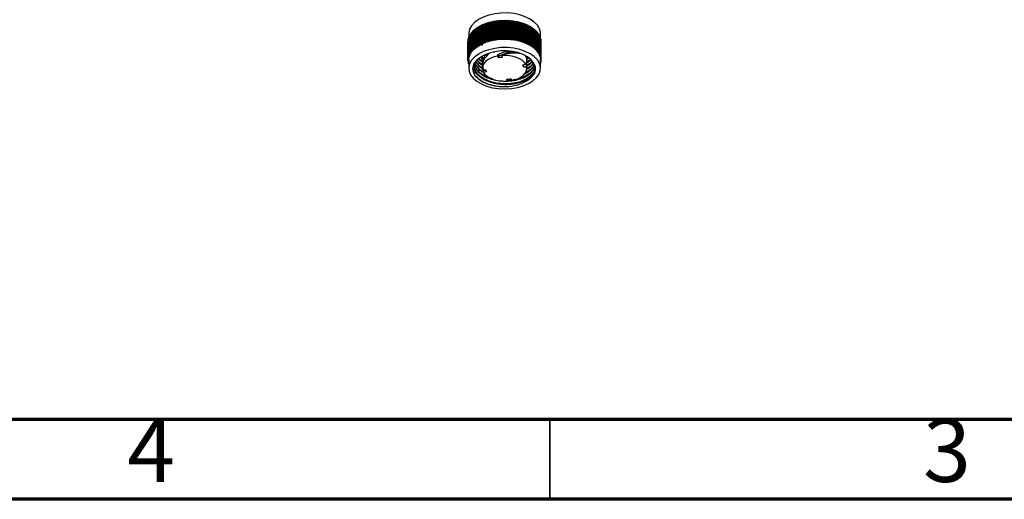
# Model space of a CAD drawing. Units: millimetres. Extents: x 5 to 995, y 5 to 995.
# Drawn here: x 817 to 879, y 5 to 35 of the extents above; entities that cross this region are included whole.
import ezdxf

# ---------------------------------------------------------------- set-up
doc = ezdxf.new("R2010")
doc.units = ezdxf.units.MM
doc.styles.add('SLDTEXTSTYLE0', font='TXT', dxfattribs={"width": 0.75})

msp = doc.modelspace()

# ---------------------------------------------------------------- linework, layer by layer
at = {"color": 7, "linetype": 'Continuous', "lineweight": 25}
for p, q in [((845.558, 34.645), (845.487, 34.643)), ((845.487, 33.5), (845.487, 34.643)), ((845.559, 34.686), (845.558, 34.645)), ((845.558, 34.645), (845.558, 33.502)), ((845.559, 33.543), (845.559, 34.686)), ((845.63, 34.685), (845.559, 34.686)), ((845.634, 34.727), (845.63, 34.685)), ((845.63, 34.685), (845.63, 33.542)), ((845.634, 33.583), (845.634, 34.727)), ((845.705, 34.724), (845.634, 34.727)), ((845.713, 34.765), (845.705, 34.724)), ((845.705, 34.724), (845.705, 33.581)), ((845.713, 33.622), (845.713, 34.765)), ((845.784, 34.761), (845.713, 34.765)), ((845.794, 34.802), (845.784, 34.761)), ((845.784, 34.761), (845.784, 33.618)), ((845.794, 33.659), (845.794, 34.802)), ((845.865, 34.796), (845.794, 34.802)), ((845.878, 34.836), (845.865, 34.796)), ((845.865, 34.796), (845.865, 33.653)), ((845.878, 33.693), (845.878, 34.836)), ((845.948, 34.829), (845.878, 34.836)), ((845.965, 34.869), (845.948, 34.829)), ((845.948, 34.829), (845.948, 33.685)), ((845.965, 33.726), (845.965, 34.869)), ((846.034, 34.859), (845.965, 34.869)), ((846.054, 34.899), (846.034, 34.859)), ((846.034, 34.859), (846.034, 33.716)), ((846.054, 33.756), (846.054, 34.899)), ((846.123, 34.887), (846.054, 34.899)), ((846.146, 34.926), (846.123, 34.887)), ((846.123, 34.887), (846.123, 33.744)), ((846.146, 33.783), (846.146, 34.926)), ((846.213, 34.913), (846.146, 34.926)), ((846.239, 34.952), (846.213, 34.913)), ((846.213, 34.913), (846.213, 33.77)), ((846.239, 33.808), (846.239, 34.952)), ((846.306, 34.937), (846.239, 34.952)), ((846.334, 34.974), (846.306, 34.937)), ((846.306, 34.937), (846.306, 33.794)), ((846.334, 33.831), (846.334, 34.974)), ((846.4, 34.958), (846.334, 34.974)), ((846.431, 34.995), (846.4, 34.958)), ((846.4, 34.958), (846.4, 33.815)), ((846.431, 33.852), (846.431, 34.995)), ((846.495, 34.976), (846.431, 34.995)), ((846.53, 35.013), (846.495, 34.976)), ((846.495, 34.976), (846.495, 33.833)), ((846.53, 33.869), (846.53, 35.013)), ((846.592, 34.993), (846.53, 35.013)), ((846.63, 35.028), (846.592, 34.993)), ((846.592, 34.993), (846.592, 33.849)), ((846.63, 33.885), (846.63, 35.028)), ((846.691, 35.006), (846.63, 35.028)), ((846.731, 35.04), (846.691, 35.006)), ((846.691, 35.006), (846.691, 33.863)), ((846.731, 33.897), (846.731, 35.04)), ((846.79, 35.017), (846.731, 35.04)), ((846.832, 35.05), (846.79, 35.017)), ((846.79, 35.017), (846.79, 33.874)), ((846.832, 33.907), (846.832, 35.05)), ((846.89, 35.026), (846.832, 35.05)), ((846.935, 35.058), (846.89, 35.026)), ((846.89, 35.026), (846.89, 33.883)), ((846.935, 33.914), (846.935, 35.058)), ((846.99, 35.032), (846.935, 35.058)), ((847.038, 35.062), (846.99, 35.032)), ((846.99, 35.032), (846.99, 33.888)), ((847.038, 33.919), (847.038, 35.062)), ((847.091, 35.035), (847.038, 35.062)), ((847.141, 35.064), (847.091, 35.035)), ((847.091, 35.035), (847.091, 33.892)), ((847.141, 33.921), (847.141, 35.064)), ((847.192, 35.036), (847.141, 35.064)), ((847.244, 35.064), (847.192, 35.036)), ((847.192, 35.036), (847.192, 33.892)), ((847.244, 33.921), (847.244, 35.064)), ((847.293, 35.034), (847.244, 35.064)), ((847.347, 35.06), (847.293, 35.034)), ((847.293, 35.034), (847.293, 33.89)), ((847.347, 33.917), (847.347, 35.06)), ((847.394, 35.029), (847.347, 35.06)), ((847.45, 35.054), (847.394, 35.029)), ((847.394, 35.029), (847.394, 33.886)), ((847.45, 33.911), (847.45, 35.054)), ((847.494, 35.022), (847.45, 35.054)), ((847.552, 35.046), (847.494, 35.022)), ((847.494, 35.022), (847.494, 33.879)), ((847.552, 33.903), (847.552, 35.046)), ((847.593, 35.012), (847.552, 35.046)), ((847.653, 35.034), (847.593, 35.012)), ((847.593, 35.012), (847.593, 33.869)), ((847.653, 33.891), (847.653, 35.034)), ((847.692, 35), (847.653, 35.034)), ((847.754, 35.02), (847.692, 35)), ((847.692, 35), (847.692, 33.857)), ((847.754, 33.877), (847.754, 35.02)), ((847.79, 34.985), (847.754, 35.02)), ((847.853, 35.004), (847.79, 34.985)), ((847.79, 34.985), (847.79, 33.842)), ((847.853, 33.861), (847.853, 35.004)), ((847.886, 34.967), (847.853, 35.004)), ((847.951, 34.985), (847.886, 34.967)), ((847.886, 34.967), (847.886, 33.824)), ((847.951, 33.842), (847.951, 34.985)), ((847.981, 34.948), (847.951, 34.985)), ((848.047, 34.963), (847.981, 34.948)), ((847.981, 34.948), (847.981, 33.804)), ((848.047, 33.82), (848.047, 34.963)), ((848.074, 34.925), (848.047, 34.963)), ((848.141, 34.939), (848.074, 34.925)), ((848.074, 34.925), (848.074, 33.782)), ((848.141, 33.796), (848.141, 34.939)), ((848.166, 34.901), (848.141, 34.939)), ((848.234, 34.913), (848.166, 34.901)), ((848.166, 34.901), (848.166, 33.757)), ((848.234, 33.77), (848.234, 34.913)), ((848.255, 34.874), (848.234, 34.913)), ((848.324, 34.884), (848.255, 34.874)), ((848.255, 34.874), (848.255, 33.73)), ((848.324, 33.741), (848.324, 34.884)), ((848.342, 34.844), (848.324, 34.884)), ((848.412, 34.853), (848.342, 34.844)), ((848.342, 34.844), (848.342, 33.701)), ((848.412, 33.71), (848.412, 34.853)), ((848.427, 34.813), (848.412, 34.853)), ((848.498, 34.82), (848.427, 34.813)), ((848.427, 34.813), (848.427, 33.67)), ((848.498, 33.676), (848.498, 34.82)), ((848.51, 34.779), (848.498, 34.82)), ((848.581, 34.784), (848.51, 34.779)), ((848.51, 34.779), (848.51, 33.636)), ((848.581, 33.641), (848.581, 34.784)), ((848.589, 34.743), (848.581, 34.784)), ((848.66, 34.746), (848.589, 34.743)), ((848.589, 34.743), (848.589, 33.6)), ((848.66, 33.603), (848.66, 34.746)), ((848.666, 34.705), (848.66, 34.746)), ((848.737, 34.707), (848.666, 34.705)), ((848.666, 34.705), (848.666, 33.562)), ((848.737, 33.564), (848.737, 34.707)), ((848.74, 34.665), (848.737, 34.707)), ((848.74, 34.665), (848.74, 33.522)), ((848.811, 34.665), (848.74, 34.665)), ((848.811, 33.522), (848.811, 34.665)), ((844.917, 34.235), (844.917, 33.966)), ((844.943, 34.026), (844.919, 34.017)), ((844.972, 34.085), (844.943, 34.075)), ((844.943, 32.932), (844.943, 34.075)), ((845.005, 34.143), (844.972, 34.133)), ((844.972, 32.99), (844.972, 34.133)), ((845.042, 34.199), (845.005, 34.189)), ((845.005, 33.046), (845.005, 34.189)), ((845.084, 34.255), (845.042, 34.245)), ((845.042, 33.102), (845.042, 34.245)), ((845.129, 34.309), (845.084, 34.299)), ((845.084, 33.156), (845.084, 34.299)), ((845.179, 34.362), (845.129, 34.353)), ((845.129, 33.209), (845.129, 34.353)), ((845.233, 34.413), (845.179, 34.405)), ((845.179, 33.262), (845.179, 34.405)), ((845.291, 34.463), (845.233, 34.456)), ((845.233, 33.312), (845.233, 34.456)), ((845.353, 34.511), (845.291, 34.505)), ((845.291, 33.362), (845.291, 34.505)), ((845.418, 34.557), (845.353, 34.553)), ((845.353, 33.41), (845.353, 34.553)), ((845.487, 34.602), (845.418, 34.599)), ((845.418, 33.456), (845.418, 34.599)), ((848.882, 34.621), (848.811, 34.624)), ((848.882, 33.478), (848.882, 34.621)), ((848.949, 34.576), (848.882, 34.58)), ((848.949, 33.433), (848.949, 34.576)), ((849.012, 34.529), (848.949, 34.535)), ((849.012, 33.386), (849.012, 34.529)), ((849.072, 34.481), (849.012, 34.487)), ((849.072, 33.337), (849.072, 34.481)), ((849.128, 34.431), (849.072, 34.438)), ((849.128, 33.287), (849.128, 34.431)), ((849.18, 34.379), (849.128, 34.388)), ((849.18, 33.236), (849.18, 34.379)), ((849.228, 34.326), (849.18, 34.336)), ((849.228, 33.183), (849.228, 34.326)), ((849.271, 34.272), (849.228, 34.282)), ((849.271, 33.129), (849.271, 34.272)), ((849.311, 34.217), (849.271, 34.227)), ((849.311, 33.074), (849.311, 34.217)), ((849.346, 34.161), (849.311, 34.171)), ((849.346, 33.018), (849.346, 34.161)), ((849.377, 34.104), (849.346, 34.114)), ((849.377, 32.961), (849.377, 34.104)), ((849.403, 34.047), (849.377, 34.056)), ((849.403, 32.904), (849.403, 34.047)), ((849.417, 33.992), (849.417, 34.235)), ((844.867, 32.579), (844.867, 33.722)), ((844.868, 33.722), (844.867, 33.722)), ((844.874, 33.784), (844.868, 33.781)), ((844.868, 32.638), (844.868, 33.781)), ((844.884, 33.846), (844.874, 33.841)), ((844.874, 32.698), (844.874, 33.841)), ((844.899, 33.907), (844.884, 33.9)), ((844.884, 32.757), (844.884, 33.9)), ((844.919, 33.967), (844.899, 33.959)), ((844.899, 32.816), (844.899, 33.959)), ((844.919, 32.874), (844.919, 34.017)), ((845.423, 33.415), (845.353, 33.41)), ((845.353, 33.41), (845.361, 33.369)), ((845.489, 33.459), (845.418, 33.456)), ((845.418, 33.456), (845.423, 33.415)), ((845.558, 33.502), (845.487, 33.5)), ((845.487, 33.5), (845.489, 33.459)), ((845.559, 33.543), (845.558, 33.502)), ((845.63, 33.542), (845.559, 33.543)), ((845.634, 33.583), (845.63, 33.542)), ((845.705, 33.581), (845.634, 33.583)), ((845.713, 33.622), (845.705, 33.581)), ((845.784, 33.618), (845.713, 33.622)), ((845.794, 33.659), (845.784, 33.618)), ((845.865, 33.653), (845.794, 33.659)), ((845.878, 33.693), (845.865, 33.653)), ((845.948, 33.685), (845.878, 33.693)), ((845.965, 33.726), (845.948, 33.685)), ((846.034, 33.716), (845.965, 33.726)), ((846.054, 33.756), (846.034, 33.716)), ((846.123, 33.744), (846.054, 33.756)), ((846.146, 33.783), (846.123, 33.744)), ((846.213, 33.77), (846.146, 33.783)), ((846.239, 33.808), (846.213, 33.77)), ((846.306, 33.794), (846.239, 33.808)), ((846.334, 33.831), (846.306, 33.794)), ((846.4, 33.815), (846.334, 33.831)), ((846.431, 33.852), (846.4, 33.815)), ((846.495, 33.833), (846.431, 33.852)), ((846.53, 33.869), (846.495, 33.833)), ((846.592, 33.849), (846.53, 33.869)), ((846.63, 33.885), (846.592, 33.849)), ((846.691, 33.863), (846.63, 33.885)), ((846.731, 33.897), (846.691, 33.863)), ((846.79, 33.874), (846.731, 33.897)), ((846.832, 33.907), (846.79, 33.874)), ((846.89, 33.883), (846.832, 33.907)), ((846.935, 33.914), (846.89, 33.883)), ((846.99, 33.888), (846.935, 33.914)), ((847.038, 33.919), (846.99, 33.888)), ((847.091, 33.892), (847.038, 33.919)), ((847.141, 33.921), (847.091, 33.892)), ((847.192, 33.892), (847.141, 33.921)), ((847.244, 33.921), (847.192, 33.892)), ((847.293, 33.89), (847.244, 33.921)), ((847.347, 33.917), (847.293, 33.89)), ((847.394, 33.886), (847.347, 33.917)), ((847.45, 33.911), (847.394, 33.886)), ((847.494, 33.879), (847.45, 33.911)), ((847.552, 33.903), (847.494, 33.879)), ((847.593, 33.869), (847.552, 33.903)), ((847.653, 33.891), (847.593, 33.869)), ((847.692, 33.857), (847.653, 33.891)), ((847.754, 33.877), (847.692, 33.857)), ((847.79, 33.842), (847.754, 33.877)), ((847.853, 33.861), (847.79, 33.842)), ((847.886, 33.824), (847.853, 33.861)), ((847.951, 33.842), (847.886, 33.824)), ((847.981, 33.804), (847.951, 33.842)), ((848.047, 33.82), (847.981, 33.804)), ((848.074, 33.782), (848.047, 33.82)), ((848.141, 33.796), (848.074, 33.782)), ((848.166, 33.757), (848.141, 33.796)), ((848.234, 33.77), (848.166, 33.757)), ((848.255, 33.73), (848.234, 33.77)), ((848.324, 33.741), (848.255, 33.73)), ((848.342, 33.701), (848.324, 33.741)), ((848.412, 33.71), (848.342, 33.701)), ((848.427, 33.67), (848.412, 33.71)), ((848.498, 33.676), (848.427, 33.67)), ((848.51, 33.636), (848.498, 33.676)), ((848.581, 33.641), (848.51, 33.636)), ((848.589, 33.6), (848.581, 33.641)), ((848.66, 33.603), (848.589, 33.6)), ((848.666, 33.562), (848.66, 33.603)), ((848.737, 33.564), (848.666, 33.562)), ((848.74, 33.522), (848.737, 33.564)), ((848.811, 33.522), (848.74, 33.522)), ((848.81, 33.481), (848.811, 33.522)), ((848.882, 33.478), (848.81, 33.481)), ((848.878, 33.437), (848.882, 33.478)), ((848.949, 33.433), (848.878, 33.437)), ((848.942, 33.392), (848.949, 33.433)), ((849.425, 33.988), (849.403, 33.997)), ((849.425, 32.845), (849.425, 33.988)), ((849.442, 33.93), (849.425, 33.937)), ((849.442, 32.787), (849.442, 33.93)), ((849.455, 33.871), (849.442, 33.877)), ((849.455, 32.727), (849.455, 33.871)), ((849.463, 33.811), (849.455, 33.815)), ((849.463, 32.668), (849.463, 33.811)), ((849.467, 33.752), (849.463, 33.754)), ((849.467, 32.609), (849.467, 33.752)), ((844.958, 32.84), (844.899, 32.816)), ((844.899, 32.816), (844.941, 32.782)), ((844.979, 32.897), (844.919, 32.874)), ((844.919, 32.874), (844.958, 32.84)), ((845.005, 32.953), (844.943, 32.932)), ((844.943, 32.932), (844.979, 32.897)), ((845.035, 33.009), (844.972, 32.99)), ((844.972, 32.99), (845.005, 32.953)), ((845.069, 33.063), (845.005, 33.046)), ((845.005, 33.046), (845.035, 33.009)), ((845.108, 33.117), (845.042, 33.102)), ((845.042, 33.102), (845.069, 33.063)), ((845.151, 33.17), (845.084, 33.156)), ((845.084, 33.156), (845.108, 33.117)), ((845.197, 33.222), (845.129, 33.209)), ((845.129, 33.209), (845.151, 33.17)), ((845.248, 33.272), (845.179, 33.262)), ((845.179, 33.262), (845.197, 33.222)), ((845.303, 33.321), (845.233, 33.312)), ((845.233, 33.312), (845.248, 33.272)), ((845.361, 33.369), (845.291, 33.362)), ((845.291, 33.362), (845.303, 33.321)), ((846.719, 32.91), (846.719, 32.829)), ((846.719, 32.91), (846.783, 32.801)), ((846.719, 32.829), (846.783, 32.719)), ((846.783, 32.801), (846.783, 32.719)), ((847.032, 32.751), (847.01, 32.866)), ((848.546, 32.806), (848.478, 32.765)), ((848.552, 32.719), (848.503, 32.831)), ((848.526, 32.815), (848.515, 32.804)), ((849.012, 33.386), (848.942, 33.392)), ((849.002, 33.345), (849.012, 33.386)), ((849.072, 33.337), (849.002, 33.345)), ((849.058, 33.297), (849.072, 33.337)), ((849.128, 33.287), (849.058, 33.297)), ((849.111, 33.247), (849.128, 33.287)), ((849.18, 33.236), (849.111, 33.247)), ((849.16, 33.196), (849.18, 33.236)), ((849.228, 33.183), (849.16, 33.196)), ((849.205, 33.144), (849.228, 33.183)), ((849.271, 33.129), (849.205, 33.144)), ((849.246, 33.091), (849.271, 33.129)), ((849.311, 33.074), (849.246, 33.091)), ((849.282, 33.036), (849.311, 33.074)), ((849.346, 33.018), (849.282, 33.036)), ((849.314, 32.981), (849.346, 33.018)), ((849.377, 32.961), (849.314, 32.981)), ((849.342, 32.925), (849.377, 32.961)), ((849.403, 32.904), (849.342, 32.925)), ((849.366, 32.868), (849.403, 32.904)), ((849.425, 32.845), (849.366, 32.868)), ((849.385, 32.811), (849.425, 32.845)), ((849.442, 32.787), (849.385, 32.811)), ((849.4, 32.754), (849.442, 32.787)), ((844.917, 32.608), (844.867, 32.579)), ((844.867, 32.579), (844.917, 32.55)), ((844.92, 32.666), (844.868, 32.638)), ((844.868, 32.638), (844.917, 32.608)), ((844.871, 32.519), (844.871, 32.577)), ((844.917, 32.549), (844.871, 32.519)), ((844.871, 32.519), (844.917, 32.495)), ((844.928, 32.724), (844.874, 32.698)), ((844.874, 32.698), (844.92, 32.666)), ((844.879, 32.46), (844.879, 32.515)), ((844.917, 32.487), (844.879, 32.46)), ((844.879, 32.46), (844.917, 32.442)), ((844.941, 32.782), (844.884, 32.757)), ((844.884, 32.757), (844.928, 32.724)), ((844.891, 32.4), (844.891, 32.454)), ((844.917, 32.42), (844.891, 32.4)), ((844.891, 32.4), (844.917, 32.389)), ((844.909, 32.342), (844.909, 32.393)), ((844.917, 32.349), (844.909, 32.342)), ((844.909, 32.342), (844.917, 32.338)), ((844.917, 32.594), (844.917, 32.063)), ((845.367, 32.231), (845.308, 32.372)), ((845.367, 32.282), (845.322, 32.39)), ((845.767, 32.721), (845.767, 32.271)), ((848.304, 32.284), (848.493, 32.321)), ((848.367, 32.141), (848.367, 32.271)), ((848.493, 32.321), (848.493, 32.403)), ((848.663, 32.722), (848.567, 32.663)), ((848.567, 32.271), (848.567, 32.721)), ((848.695, 32.689), (848.567, 32.611)), ((849.455, 32.727), (849.4, 32.754)), ((849.41, 32.696), (849.455, 32.727)), ((849.463, 32.668), (849.41, 32.696)), ((849.416, 32.637), (849.463, 32.668)), ((849.467, 32.609), (849.416, 32.637)), ((849.417, 32.579), (849.467, 32.609)), ((849.417, 32.063), (849.417, 32.594)), ((849.466, 32.549), (849.417, 32.579)), ((849.417, 32.523), (849.466, 32.549)), ((849.46, 32.489), (849.417, 32.518)), ((849.417, 32.468), (849.46, 32.489)), ((849.449, 32.43), (849.417, 32.454)), ((849.417, 32.416), (849.449, 32.43)), ((849.434, 32.371), (849.417, 32.385)), ((849.417, 32.364), (849.434, 32.371)), ((849.434, 32.371), (849.434, 32.423)), ((849.449, 32.43), (849.449, 32.484)), ((849.46, 32.489), (849.46, 32.546)), ((849.466, 32.549), (849.466, 32.608)), ((845.767, 32.107), (845.767, 32.063)), ((845.776, 31.972), (845.974, 31.985)), ((845.994, 31.916), (845.84, 31.886)), ((845.84, 31.804), (845.84, 31.886)), ((846.03, 31.841), (845.84, 31.804)), ((848.359, 32.14), (848.558, 32.153)), ((848.562, 32.107), (848.558, 32.153)), ((848.567, 32.063), (848.567, 32.107)), ((847.324, 31.26), (847.301, 31.374)), ((847.508, 31.401), (847.56, 31.39)), ((847.551, 31.406), (847.615, 31.297))]:
    msp.add_line(p, q, dxfattribs=at)
at = {"color": 5, "linetype": 'Continuous', "lineweight": 70}
for p, q in [((990, 10), (10, 10)), ((995, 5), (5, 5))]:
    msp.add_line(p, q, dxfattribs=at)
at = {"color": 5, "linetype": 'Continuous', "lineweight": 35}
msp.add_line((850, 10), (850, 5), dxfattribs=at)
at = {"color": 7, "linetype": 'Continuous', "lineweight": 25, "flags": 128}
for points in [[(849.417, 34.235), (849.413, 34.308), (849.355, 34.538), (849.226, 34.759), (849.031, 34.963), (848.776, 35.143), (848.469, 35.294), (848.12, 35.411), (847.741, 35.491), (847.343, 35.53), (846.94, 35.527), (846.544, 35.483), (846.168, 35.399), (845.824, 35.277), (845.523, 35.122), (845.275, 34.938), (845.088, 34.732), (844.968, 34.509), (844.918, 34.278), (844.917, 34.235)], [(844.917, 32.594), (844.934, 32.753), (845.019, 32.981), (845.174, 33.196), (845.392, 33.392), (845.667, 33.562), (845.991, 33.701), (846.353, 33.804), (846.74, 33.869), (847.141, 33.892), (847.544, 33.874), (847.934, 33.815), (848.299, 33.716), (848.628, 33.581), (848.91, 33.415), (849.136, 33.222), (849.299, 33.009)], [(845.035, 31.647), (845.198, 31.434), (845.424, 31.241), (845.706, 31.075), (846.035, 30.94), (846.4, 30.842), (846.79, 30.782), (847.192, 30.764), (847.594, 30.787), (847.981, 30.852), (848.343, 30.955), (848.666, 31.094), (848.942, 31.264), (849.16, 31.46), (849.315, 31.675), (849.4, 31.903), (849.413, 32.136), (849.355, 32.366), (849.226, 32.587), (849.031, 32.791), (848.776, 32.971), (848.469, 33.122), (848.12, 33.239), (847.741, 33.319), (847.343, 33.358), (846.94, 33.355), (846.544, 33.311), (846.168, 33.227), (845.824, 33.105), (845.523, 32.95), (845.275, 32.766), (845.088, 32.56), (844.968, 32.337), (844.918, 32.106), (844.941, 31.874), (845.035, 31.647)], [(846.719, 32.829), (846.502, 32.774), (846.303, 32.699), (846.129, 32.605), (845.986, 32.497), (845.876, 32.375), (845.803, 32.245), (845.769, 32.109), (845.776, 31.972)], [(848.967, 32.413), (848.814, 32.609), (848.598, 32.784), (848.326, 32.932), (848.01, 33.046), (847.662, 33.122), (847.295, 33.157), (846.922, 33.15), (846.559, 33.102)], [(848.493, 32.321), (848.399, 32.447), (848.269, 32.561), (848.107, 32.662), (847.918, 32.745), (847.708, 32.808), (847.482, 32.85), (847.247, 32.87), (847.01, 32.866)], [(849.299, 33.009), (849.393, 32.782), (849.417, 32.594)], [(845.84, 31.804), (845.935, 31.679), (846.065, 31.564), (846.227, 31.464), (846.416, 31.381), (846.626, 31.317), (846.852, 31.275), (847.087, 31.256), (847.324, 31.26)], [(847.615, 31.297), (847.832, 31.352), (848.031, 31.427), (848.204, 31.52), (848.348, 31.629), (848.458, 31.75), (848.531, 31.881), (848.565, 32.016), (848.558, 32.153)]]:
    msp.add_lwpolyline(points, dxfattribs=at)
at = {"color": 7, "linetype": 'Continuous', "lineweight": 25}
for centre, radius, start, end in [((847.159, 30.778), 1.977, 93.67473, 100.96079), ((847.909, 32.049), 0.46, 11.42492, 30.72218), ((846.425, 32.076), 0.46, 191.42492, 210.72218), ((847.175, 33.347), 1.977, 273.67473, 280.96079)]:
    msp.add_arc(centre, radius, start, end, dxfattribs=at)
for points, knots in [([(845.782, 33.497), (845.777, 33.524), (845.754, 33.631), (845.805, 33.734), (845.843, 33.812)], [0, 0, 0, 0, 0.248016, 1, 1, 1, 1]), ([(845.633, 31.289), (845.566, 31.341), (845.364, 31.5), (845.171, 31.817), (845.167, 32.214), (845.392, 32.586), (845.814, 32.888), (846.245, 33.042), (846.504, 33.092), (846.559, 33.102)], [0, 0, 0, 0, 0.087888, 0.265446, 0.441493, 0.614231, 0.786959, 0.954913, 1, 1, 1, 1]), ([(845.782, 32.722), (845.774, 32.748), (845.762, 32.784), (845.775, 32.818), (845.778, 32.827)], [0, 0, 0, 0, 0.747826, 1, 1, 1, 1]), ([(846.016, 32.935), (845.98, 32.894), (845.826, 32.721), (845.731, 32.348), (845.804, 32.04), (845.84, 31.886)], [0, 0, 0, 0, 0.134876, 0.567438, 1, 1, 1, 1]), ([(845.781, 32.107), (845.78, 32.178), (845.777, 32.363), (845.902, 32.678), (846.099, 32.887), (846.207, 33.002)], [0, 0, 0, 0, 0.2188567, 0.5705119, 1, 1, 1, 1]), ([(846.719, 32.91), (846.902, 32.989), (847.157, 33.1), (847.403, 33.125), (847.474, 33.133)], [0, 0, 0, 0, 0.71211, 1, 1, 1, 1]), ([(847.869, 33.066), (847.815, 33.07), (847.641, 33.081), (847.243, 33.009), (846.937, 32.87), (846.783, 32.801)], [0, 0, 0, 0, 0.186148, 0.593074, 1, 1, 1, 1]), ([(848.171, 32.977), (848.05, 32.994), (847.793, 33.032), (847.358, 32.977), (847.093, 32.892), (847.01, 32.866)], [0, 0, 0, 0, 0.377377, 0.803742, 1, 1, 1, 1]), ([(845.367, 31.816), (845.339, 31.875), (845.272, 32.017), (845.249, 32.215), (845.297, 32.344), (845.313, 32.389)], [0, 0, 0, 0, 0.318392, 0.7621, 1, 1, 1, 1]), ([(845.367, 31.868), (845.337, 31.927), (845.277, 32.045), (845.277, 32.168), (845.277, 32.229)], [0, 0, 0, 0, 0.503804, 1, 1, 1, 1]), ([(845.367, 32.023), (845.335, 32.082), (845.287, 32.171), (845.285, 32.264), (845.284, 32.296)], [0, 0, 0, 0, 0.6660472, 1, 1, 1, 1]), ([(845.367, 32.075), (845.335, 32.134), (845.288, 32.222), (845.285, 32.313), (845.285, 32.342)], [0, 0, 0, 0, 0.678951, 1, 1, 1, 1]), ([(845.778, 32.083), (845.764, 32.09), (845.642, 32.156), (845.498, 32.296), (845.405, 32.433), (845.367, 32.49)], [0, 0, 0, 0, 0.069383, 0.61135, 1, 1, 1, 1]), ([(845.822, 32.007), (845.793, 32.022), (845.655, 32.095), (845.498, 32.244), (845.405, 32.381), (845.367, 32.438)], [0, 0, 0, 0, 0.135023, 0.638628, 1, 1, 1, 1]), ([(848.967, 32.413), (848.995, 32.359), (849.073, 32.206), (849.078, 31.941), (848.932, 31.642), (848.64, 31.379), (848.226, 31.177), (847.724, 31.051), (847.176, 31.013), (846.628, 31.067), (846.124, 31.209), (845.707, 31.429), (845.472, 31.647), (845.387, 31.782), (845.367, 31.816)], [0, 0, 0, 0, 0.050494, 0.143153, 0.235064, 0.326024, 0.418865, 0.509959, 0.601714, 0.694435, 0.785072, 0.877479, 0.969782, 1, 1, 1, 1]), ([(845.818, 31.853), (845.79, 31.868), (845.653, 31.94), (845.497, 32.088), (845.405, 32.225), (845.367, 32.282)], [0, 0, 0, 0, 0.130132, 0.636493, 1, 1, 1, 1]), ([(845.874, 31.771), (845.827, 31.795), (845.67, 31.877), (845.497, 32.036), (845.405, 32.173), (845.367, 32.231)], [0, 0, 0, 0, 0.2002, 0.665858, 1, 1, 1, 1]), ([(845.788, 32.233), (845.771, 32.242), (845.645, 32.31), (845.52, 32.427), (845.444, 32.537), (845.422, 32.569)], [0, 0, 0, 0, 0.103844, 0.74622, 1, 1, 1, 1]), ([(845.792, 32.282), (845.773, 32.293), (845.646, 32.361), (845.532, 32.465), (845.464, 32.562), (845.452, 32.579)], [0, 0, 0, 0, 0.125705, 0.842047, 1, 1, 1, 1]), ([(845.767, 32.452), (845.757, 32.457), (845.655, 32.512), (845.589, 32.584), (845.529, 32.649)], [0, 0, 0, 0, 0.10215, 1, 1, 1, 1]), ([(845.767, 32.504), (845.756, 32.509), (845.669, 32.556), (845.612, 32.618), (845.562, 32.672)], [0, 0, 0, 0, 0.119678, 1, 1, 1, 1]), ([(845.761, 32.662), (845.753, 32.667), (845.71, 32.689), (845.682, 32.719), (845.66, 32.742)], [0, 0, 0, 0, 0.202446, 1, 1, 1, 1]), ([(845.782, 32.703), (845.766, 32.711), (845.73, 32.729), (845.706, 32.753), (845.693, 32.766)], [0, 0, 0, 0, 0.445074, 1, 1, 1, 1]), ([(848.967, 32.413), (849.001, 32.351), (849.101, 32.17), (849.103, 31.848), (848.896, 31.487), (848.491, 31.182), (847.93, 30.969), (847.412, 30.89), (847.11, 30.889), (847.03, 30.889)], [0, 0, 0, 0, 0.087904, 0.2558, 0.42369, 0.59237, 0.765067, 0.937677, 1, 1, 1, 1]), ([(849.043, 32.201), (849.028, 32.141), (848.999, 32.024), (848.876, 31.859), (848.696, 31.69), (848.428, 31.527), (848.101, 31.407), (847.85, 31.343), (847.724, 31.328), (847.698, 31.325)], [0, 0, 0, 0, 0.146757, 0.287888, 0.429644, 0.626276, 0.823113, 0.964449, 1, 1, 1, 1]), ([(849.022, 32.292), (849.012, 32.254), (848.986, 32.158), (848.876, 32.014), (848.693, 31.848), (848.525, 31.73), (848.393, 31.681), (848.381, 31.677)], [0, 0, 0, 0, 0.158303, 0.396341, 0.63438, 0.966103, 1, 1, 1, 1]), ([(849.012, 32.314), (849.004, 32.286), (848.981, 32.2), (848.874, 32.067), (848.706, 31.903), (848.54, 31.811), (848.447, 31.761)], [0, 0, 0, 0, 0.131144, 0.39854, 0.665831, 1, 1, 1, 1]), ([(848.493, 32.403), (848.539, 32.349), (848.612, 32.261), (848.513, 32.179), (848.474, 32.148)], [0, 0, 0, 0, 0.613515, 1, 1, 1, 1]), ([(848.903, 32.479), (848.892, 32.463), (848.845, 32.393), (848.714, 32.276), (848.565, 32.192), (848.489, 32.149)], [0, 0, 0, 0, 0.124446, 0.551137, 1, 1, 1, 1]), ([(848.981, 32.382), (848.947, 32.328), (848.877, 32.221), (848.731, 32.08), (848.6, 32.007), (848.543, 31.974)], [0, 0, 0, 0, 0.352073, 0.713091, 1, 1, 1, 1]), ([(848.966, 32.412), (848.936, 32.366), (848.87, 32.266), (848.737, 32.137), (848.615, 32.068), (848.565, 32.04)], [0, 0, 0, 0, 0.332777, 0.728162, 1, 1, 1, 1]), ([(848.778, 32.606), (848.756, 32.584), (848.7, 32.528), (848.618, 32.483), (848.567, 32.456)], [0, 0, 0, 0, 0.387053, 1, 1, 1, 1]), ([(848.804, 32.579), (848.775, 32.548), (848.712, 32.483), (848.617, 32.431), (848.567, 32.404)], [0, 0, 0, 0, 0.466989, 1, 1, 1, 1]), ([(848.882, 32.5), (848.878, 32.495), (848.836, 32.435), (848.74, 32.348), (848.624, 32.281), (848.579, 32.256)], [0, 0, 0, 0, 0.060218, 0.641054, 1, 1, 1, 1]), ([(846.334, 31.218), (846.243, 31.242), (845.971, 31.315), (845.606, 31.522), (845.308, 31.779), (845.235, 31.963), (845.207, 32.033)], [0, 0, 0, 0, 0.16099, 0.482131, 0.802903, 1, 1, 1, 1]), ([(849.044, 32.153), (849.029, 32.092), (849, 31.973), (848.876, 31.807), (848.695, 31.638), (848.428, 31.476), (848.102, 31.353), (847.777, 31.278), (847.434, 31.235), (847.038, 31.231), (846.648, 31.279), (846.32, 31.361), (846.017, 31.472), (845.725, 31.633), (845.495, 31.828), (845.405, 31.966), (845.367, 32.023)], [0, 0, 0, 0, 0.064853, 0.125729, 0.186606, 0.271441, 0.356277, 0.417153, 0.478029, 0.562865, 0.6477, 0.708576, 0.769453, 0.854288, 0.939124, 1, 1, 1, 1]), ([(849.047, 32.126), (849.05, 32.067), (849.058, 31.904), (848.889, 31.647), (848.573, 31.388), (848.127, 31.195), (847.601, 31.085), (847.038, 31.069), (846.484, 31.148), (845.993, 31.318), (845.591, 31.561), (845.441, 31.765), (845.367, 31.868)], [0, 0, 0, 0, 0.058759, 0.1633413, 0.2679237, 0.372506, 0.4770883, 0.5816707, 0.686253, 0.7908353, 0.8954177, 1, 1, 1, 1]), ([(846.435, 31.389), (846.398, 31.398), (846.263, 31.43), (846.018, 31.525), (845.724, 31.684), (845.496, 31.88), (845.405, 32.017), (845.367, 32.075)], [0, 0, 0, 0, 0.074673, 0.26797, 0.537206, 0.806679, 1, 1, 1, 1]), ([(847.03, 30.889), (846.858, 30.906), (846.519, 30.939), (846.033, 31.088), (845.624, 31.29), (845.453, 31.472), (845.378, 31.552)], [0, 0, 0, 0, 0.249918, 0.494357, 0.779492, 1, 1, 1, 1]), ([(847.03, 30.889), (847.009, 30.89), (846.903, 30.895), (846.574, 30.927), (846.084, 31.037), (845.776, 31.209), (845.633, 31.289)], [0, 0, 0, 0, 0.039824, 0.199413, 0.628414, 1, 1, 1, 1]), ([(847.637, 31.317), (847.583, 31.309), (847.478, 31.292), (847.369, 31.294), (847.317, 31.295)], [0, 0, 0, 0, 0.521892, 1, 1, 1, 1])]:
    msp.add_open_spline(points, degree=3, knots=knots, dxfattribs=at)

# ---------------------------------------------------------------- texts
at = {"color": 7, "linetype": 'Continuous', "lineweight": 0, "char_height": 3.969, "attachment_point": 2, "style": 'SLDTEXTSTYLE0'}
for s, insert in [('4', (824.96, 10.06)), ('3', (874.96, 10.06))]:
    msp.add_mtext(s, dxfattribs=dict(at, insert=insert))

doc.saveas('drawing.dxf')
